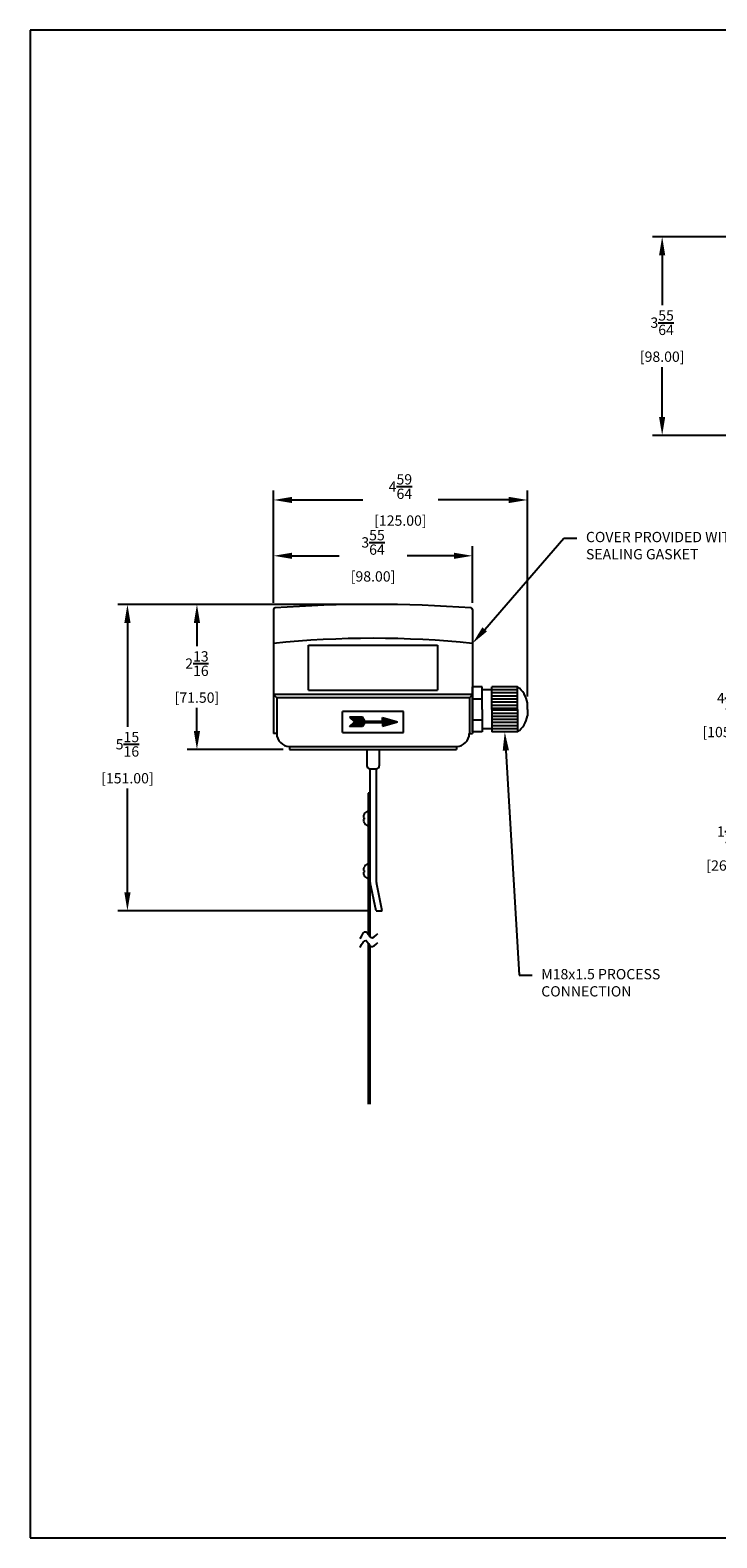
# Model space of a CAD drawing. Extents: x 0 to 31.9, y 0 to 15.6.
# Drawn here: x 0 to 7.1, y 0 to 15.5 of the extents above; entities that cross this region are included whole.
import ezdxf
from ezdxf.enums import TextEntityAlignment as Align

# ---------------------------------------------------------------- set-up
doc = ezdxf.new("R2010")
doc.units = 0
doc.header["$LTSCALE"] = 0.25
doc.header["$MEASUREMENT"] = 0
for name, color, linetype in [('FORMAT', 8, 'CONTINUOUS'), ('FORMATTEXT', 7, 'CONTINUOUS'), ('TEXT', 7, 'CONTINUOUS')]:
    doc.layers.add(name, color=color, linetype=linetype)
doc.styles.add('ROMANS', font='romans.shx', dxfattribs={"width": 0.75})
doc.styles.add('STYLE1', font='romans.shx', dxfattribs={"width": 0.75})
doc.styles.add('STYLE2', font='romans.shx', dxfattribs={"width": 0.75})
doc.styles.add('STYLE4', font='romans.shx', dxfattribs={"width": 0.75})

# ---------------------------------------------------------------- blocks, each defined once
blk = doc.blocks.new('RESALEc')
at = {"layer": 'FORMAT'}
for p, q in [((0, 15.5), (0, 0)), ((21, 15.5), (0, 15.5)), ((0, 0), (21, 0))]:
    blk.add_line(p, q, dxfattribs=at)
at = {"layer": 'FORMAT', "style": 'STYLE4', "flags": 4}
for tag, p in [('DECTOL', (20.146, 1.7)), ('ANGTOL', (19.507, 1.593))]:
    blk.add_attdef(tag, p, '', height=0.0625, dxfattribs=at)
at = {"layer": 'FORMATTEXT', "style": 'ROMANS', "width": 0.9, "flags": 4}
blk.add_attdef('TOP_FR_NO', text='', height=0.1, dxfattribs=at).set_placement((20.8, 15.529), align=Align.RIGHT)
blk.add_attdef('SIDE_FR_NO', text='', height=0.1, rotation=90, dxfattribs=at).set_placement((21.129, 15.3), align=Align.RIGHT)
at = {"layer": 'FORMATTEXT'}
for tag, height, style, width, p in [('SCALE', 0.1, 'STYLE4', 0.9, (16.842, 1.55)), ('RBDN', 0.1, 'STYLE2', 0.75, (10.898, 1.325)), ('BYD', 0.07, 'STYLE4', 0.75, (14.672, 1.39)), ('DATED', 0.07, 'STYLE4', 0.75, (14.672, 1.28)), ('RBCN', 0.1, 'STYLE2', 0.75, (10.898, 1.075)), ('DATEC', 0.07, 'STYLE4', 0.75, (14.672, 1.03)), ('BYC', 0.07, 'STYLE4', 0.75, (14.672, 1.14)), ('BYB', 0.07, 'STYLE4', 0.75, (14.672, 0.89)), ('RBBN', 0.1, 'STYLE2', 0.75, (10.898, 0.825)), ('DATEB', 0.07, 'STYLE4', 0.75, (14.672, 0.78)), ('RBAN', 0.1, 'STYLE2', 0.75, (10.898, 0.575)), ('BYA', 0.07, 'STYLE4', 0.75, (14.672, 0.64)), ('DATEA', 0.07, 'STYLE4', 0.75, (14.672, 0.53))]:
    blk.add_attdef(tag, text='', height=height, dxfattribs=dict(at, style=style, width=width)).set_placement(p, align=Align.CENTER)
at = {"layer": 'FORMATTEXT', "style": 'STYLE4', "width": 0.9}
blk.add_attdef('WAS_PROJ#', text='', height=0.0625, dxfattribs=at).set_placement((20.8, 1.512), align=Align.RIGHT)
at = {"layer": 'FORMATTEXT', "style": 'STYLE4', "width": 0.75}
for tag, p in [('REVBLKDTEXTTOP', (11.12, 1.395)), ('REVBLKDTEXTBTTM', (11.12, 1.28)), ('REVBLKCTEXTTOP', (11.12, 1.145)), ('REVBLKCTEXTBTTM', (11.12, 1.03)), ('REVBLKBTEXTTOP', (11.12, 0.895)), ('REVBLKBTEXTBTTM', (11.12, 0.78)), ('REVBLKATEXTTOP', (11.12, 0.645)), ('REVBLKATEXTBTTM', (11.12, 0.53))]:
    blk.add_attdef(tag, p, '', height=0.07, dxfattribs=at)
at = {"layer": 'FORMATTEXT', "flags": 4}
for tag, style, width, p in [('MATERIALFR', 'ROMANS', 0.75, (19.537, 1.346)), ('DATE', 'ROMANS', 0.75, (15.297, 1.25)), ('T1L', 'STYLE2', 0.9, (16.842, 1.2)), ('MATERIALDESCR', 'ROMANS', 0.75, (19.537, 1.175)), ('T2L', 'STYLE2', 0.9, (16.842, 1.044)), ('DRAFTER', 'ROMANS', 0.75, (15.297, 0.94)), ('T3L', 'STYLE2', 0.9, (16.842, 0.888)), ('FINISHFR', 'ROMANS', 0.75, (19.537, 0.979)), ('T4L', 'STYLE2', 0.9, (16.842, 0.732)), ('FINISHDESCR', 'ROMANS', 0.75, (19.537, 0.808)), ('T5L', 'STYLE2', 0.9, (16.842, 0.576)), ('T6L', 'STYLE2', 0.9, (16.842, 0.42)), ('APPDBY', 'ROMANS', 0.75, (15.297, 0.32))]:
    blk.add_attdef(tag, text='', height=0.1, dxfattribs=dict(at, style=style, width=width)).set_placement(p, align=Align.CENTER)
at = {"layer": 'FORMATTEXT', "style": 'STYLE1', "width": 0.625, "flags": 4}
blk.add_attdef('DWG_FR#', (18.745, 0.086), '', height=0.2, dxfattribs=at)

msp = doc.modelspace()

# ---------------------------------------------------------------- linework, layer by layer
at = {"layer": 'TEXT'}
for p, q in [((8.293, 13.376), (6.393, 13.376)), ((6.492, 13.186), (6.492, 12.672)), ((6.492, 11.523), (6.492, 12.037)), ((8.293, 11.333), (6.393, 11.333)), ((2.5, 9.611), (2.5, 10.769)), ((5.107, 8.65), (5.107, 10.769)), ((2.691, 10.67), (3.417, 10.67)), ((4.916, 10.67), (4.19, 10.67)), ((2.5, 9.611), (2.5, 10.194)), ((2.691, 10.096), (3.173, 10.096)), ((4.353, 10.096), (3.871, 10.096)), ((4.544, 9.611), (4.544, 10.194)), ((3.456, 9.596), (0.9, 9.596)), ((3.456, 9.596), (1.614, 9.596)), ((2.5, 9.544), (2.5, 8.269)), ((4.544, 9.544), (4.544, 8.269)), ((0.999, 9.405), (0.999, 8.339)), ((1.713, 9.405), (1.713, 9.168)), ((2.86, 8.716), (2.86, 9.179)), ((2.86, 9.179), (4.184, 9.179)), ((4.184, 9.179), (4.184, 8.716)), ((2.86, 8.716), (4.184, 8.716)), ((4.643, 8.749), (4.544, 8.749)), ((4.544, 8.286), (4.544, 8.749)), ((4.643, 8.517), (4.643, 8.749)), ((4.742, 8.717), (4.643, 8.717)), ((4.742, 8.517), (4.742, 8.749)), ((5.007, 8.749), (4.742, 8.749)), ((5.007, 8.717), (4.742, 8.717)), ((5.007, 8.686), (4.742, 8.686)), ((5.007, 8.517), (5.007, 8.749)), ((1.713, 8.295), (1.713, 8.533)), ((4.544, 8.669), (2.5, 8.669)), ((2.532, 8.637), (2.5, 8.669)), ((2.532, 8.637), (2.532, 8.269)), ((4.512, 8.637), (2.532, 8.637)), ((4.512, 8.637), (4.544, 8.669)), ((4.512, 8.637), (4.512, 8.269)), ((4.544, 8.626), (4.643, 8.626)), ((5.007, 8.654), (4.742, 8.654)), ((5.007, 8.622), (4.742, 8.622)), ((5.007, 8.59), (4.742, 8.59)), ((5.007, 8.558), (4.742, 8.558)), ((5.007, 8.527), (4.742, 8.527)), ((5.107, 8.517), (5.107, 8.584)), ((3.836, 8.496), (3.207, 8.496)), ((3.207, 8.281), (3.207, 8.496)), ((3.414, 8.436), (3.281, 8.436)), ((3.281, 8.436), (3.331, 8.388)), ((3.281, 8.341), (3.331, 8.388)), ((3.438, 8.396), (3.414, 8.436)), ((3.438, 8.381), (3.414, 8.341)), ((3.438, 8.396), (3.619, 8.396)), ((3.438, 8.381), (3.619, 8.381)), ((3.619, 8.396), (3.619, 8.433)), ((3.619, 8.433), (3.772, 8.388)), ((3.619, 8.344), (3.772, 8.388)), ((3.619, 8.381), (3.619, 8.344)), ((3.836, 8.281), (3.836, 8.496)), ((4.544, 8.408), (4.643, 8.408)), ((4.643, 8.517), (4.643, 8.286)), ((4.742, 8.517), (4.742, 8.286)), ((5.007, 8.508), (4.742, 8.508)), ((5.007, 8.476), (4.742, 8.476)), ((5.007, 8.445), (4.742, 8.445)), ((5.007, 8.413), (4.742, 8.413)), ((5.007, 8.381), (4.742, 8.381)), ((5.007, 8.517), (5.007, 8.286)), ((5.107, 8.517), (5.107, 8.451)), ((2.532, 8.269), (2.5, 8.269)), ((3.207, 8.281), (3.836, 8.281)), ((3.414, 8.341), (3.281, 8.341)), ((4.512, 8.269), (4.544, 8.269)), ((4.643, 8.286), (4.544, 8.286)), ((4.742, 8.317), (4.643, 8.317)), ((5.007, 8.349), (4.742, 8.349)), ((5.007, 8.317), (4.742, 8.317)), ((5.007, 8.286), (4.742, 8.286)), ((2.598, 8.105), (1.614, 8.105)), ((2.664, 8.136), (4.379, 8.136)), ((2.664, 8.136), (2.664, 8.105)), ((2.664, 8.105), (4.379, 8.105)), ((3.458, 8.105), (3.458, 7.938)), ((3.585, 8.105), (3.585, 7.938)), ((4.379, 8.136), (4.379, 8.105)), ((3.49, 7.906), (3.554, 7.906)), ((3.49, 7.906), (3.49, 6.764)), ((3.554, 7.906), (3.554, 6.764)), ((0.999, 6.637), (0.999, 7.704)), ((3.49, 7.656), (3.473, 7.656)), ((3.473, 7.656), (3.473, 6.203)), ((3.49, 7.656), (3.49, 6.178)), ((3.432, 7.44), (3.432, 7.439)), ((3.473, 7.465), (3.473, 7.326)), ((3.425, 7.405), (3.432, 7.403)), ((3.432, 7.388), (3.425, 7.386)), ((3.432, 7.403), (3.432, 7.388)), ((3.432, 7.352), (3.432, 7.351)), ((3.425, 6.862), (3.432, 6.861)), ((3.432, 6.845), (3.425, 6.844)), ((3.432, 6.898), (3.432, 6.897)), ((3.432, 6.861), (3.432, 6.845)), ((3.473, 6.923), (3.473, 6.784)), ((3.432, 6.809), (3.432, 6.809)), ((3.554, 6.447), (3.493, 6.737)), ((3.617, 6.447), (3.556, 6.737)), ((3.487, 6.447), (0.9, 6.447)), ((3.554, 6.447), (3.617, 6.447)), ((3.473, 6.111), (3.473, 4.457)), ((3.49, 6.087), (3.49, 4.457))]:
    msp.add_line(p, q, dxfattribs=at)
at = {"layer": 'TEXT', "linetype": 'ByBlock', "lineweight": -2}
for p, q in [((4.669, 9.34), (5.481, 10.279)), ((5.481, 10.279), (5.614, 10.279)), ((4.886, 8.095), (5.022, 5.785)), ((5.022, 5.785), (5.155, 5.785))]:
    msp.add_line(p, q, dxfattribs=at)
at = {"layer": 'TEXT'}
for centre, radius, start, end in [((2.516, 9.544), 0.0159, 94.0547, 180), ((3.522, -4.648), 14.244, 85.9453, 94.0547), ((4.528, 9.544), 0.0159, 0, 85.9453), ((3.522, -0.705), 9.953, 84.1068, 95.8932), ((4.843, 8.538), 0.268, 9.8828, 52.1794), ((4.843, 8.497), 0.268, 307.8206, 350.1172), ((2.664, 8.269), 0.132, 180, 270), ((4.379, 8.269), 0.132, 270, 0), ((3.49, 7.938), 0.0318, 180, 270), ((3.554, 7.938), 0.0318, 270, 0), ((3.504, 7.396), 0.0849, 118.0737, 148.3608), ((3.467, 7.465), 0.00611, 0, 118.0737), ((3.493, 7.403), 0.0711, 162.3218, 173.9432), ((3.442, 7.416), 0.0203, 194.801, 214.8439), ((3.442, 7.375), 0.0203, 145.1561, 165.199), ((3.493, 7.388), 0.0711, 186.0568, 197.6782), ((3.505, 7.396), 0.0853, 149.2505, 159.8961), ((3.505, 7.395), 0.0853, 200.1039, 210.7495), ((3.504, 7.396), 0.0849, 211.6392, 241.9263), ((3.467, 7.326), 0.00611, 241.9263, 0), ((3.493, 6.861), 0.0711, 162.3218, 173.9432), ((3.442, 6.874), 0.0203, 194.801, 214.8439), ((3.442, 6.833), 0.0203, 145.1561, 165.199), ((3.493, 6.845), 0.0711, 186.0568, 197.6782), ((3.505, 6.853), 0.0853, 149.2505, 159.8961), ((3.505, 6.853), 0.0853, 200.1039, 210.7495), ((3.504, 6.853), 0.0849, 118.0737, 148.3608), ((3.467, 6.923), 0.00611, 0, 118.0737), ((3.504, 6.853), 0.0849, 211.6392, 241.9263), ((3.467, 6.784), 0.00611, 241.9263, 0), ((3.622, 6.764), 0.132, 180, 191.8176), ((3.686, 6.764), 0.132, 180, 191.8176)]:
    msp.add_arc(centre, radius, start, end, dxfattribs=at)
for points in [[(3.389, 6.162), (3.451, 6.231), (3.499, 6.171), (3.572, 6.214)], [(3.389, 6.07), (3.451, 6.14), (3.499, 6.08), (3.572, 6.122)]]:
    msp.add_spline(points, degree=3, dxfattribs=at)
for points in [[(6.46, 13.186), (6.523, 13.186), (6.492, 13.376)], [(6.46, 11.523), (6.523, 11.523), (6.492, 11.333)], [(2.691, 10.702), (2.691, 10.638), (2.5, 10.67)], [(4.916, 10.702), (4.916, 10.638), (5.107, 10.67)], [(2.691, 10.128), (2.691, 10.064), (2.5, 10.096)], [(4.353, 10.128), (4.353, 10.064), (4.544, 10.096)], [(0.967, 9.405), (1.031, 9.405), (0.999, 9.596)], [(1.681, 9.405), (1.745, 9.405), (1.713, 9.596)], [(4.693, 9.319), (4.544, 9.196), (4.645, 9.361)], [(1.681, 8.295), (1.745, 8.295), (1.713, 8.105)], [(4.854, 8.093), (4.875, 8.286), (4.918, 8.097)], [(0.967, 6.637), (1.031, 6.637), (0.999, 6.447)]]:
    msp.add_solid(points, dxfattribs=at)
at = {"layer": 'TEXT', "lineweight": 0}
for points in [[(3.331, 8.388), (3.281, 8.436), (3.331, 8.436)], [(3.331, 8.341), (3.281, 8.341), (3.331, 8.388)], [(3.331, 8.341), (3.331, 8.436), (3.414, 8.341)], [(3.414, 8.341), (3.331, 8.436), (3.414, 8.436)], [(3.414, 8.341), (3.414, 8.436), (3.438, 8.381)], [(3.438, 8.381), (3.414, 8.436), (3.438, 8.396)], [(3.438, 8.381), (3.438, 8.396), (3.619, 8.381)], [(3.619, 8.381), (3.438, 8.396), (3.619, 8.396)], [(3.619, 8.344), (3.619, 8.433), (3.772, 8.388)]]:
    msp.add_solid(points, dxfattribs=at)

# ---------------------------------------------------------------- block references
at = {"layer": 'FORMAT'}
msp.add_blockref('RESALEc', (0, 0), dxfattribs=at)

# ---------------------------------------------------------------- texts
at = {"layer": 'TEXT', "char_height": 0.10595, "style": 'ROMANS'}
for s, insert, attachment_point in [('\\A1;3{\\H1.000000x;\\S55/64;}\\P [98.00]', (6.492, 12.355), 5), ('\\A1;4{\\H1.000000x;\\S59/64;}\\P [125.00]', (3.803, 10.67), 5), ('\\A1;3{\\H1.000000x;\\S55/64;}\\P [98.00]', (3.522, 10.096), 5), ('COVER PROVIDED WITH\\PSEALING GASKET', (5.709, 10.342), 1), ('\\A1;2{\\H1.000000x;\\S13/16;}\\P [71.50]', (1.713, 8.85), 5), ('\\A1;4{\\H1.000000x;\\S5/32;}\\P [105.50]', (7.175, 8.496), 5), ('\\A1;5{\\H1.000000x;\\S15/16;}\\P [151.00]', (0.999, 8.021), 5), ('\\A1;1{\\H1.000000x;\\S1/32;}\\P [26.00]', (7.175, 7.124), 5), ('M18x1.5 PROCESS\\PCONNECTION', (5.25, 5.848), 1)]:
    msp.add_mtext(s, dxfattribs=dict(at, insert=insert, attachment_point=attachment_point))

doc.saveas('drawing.dxf')
